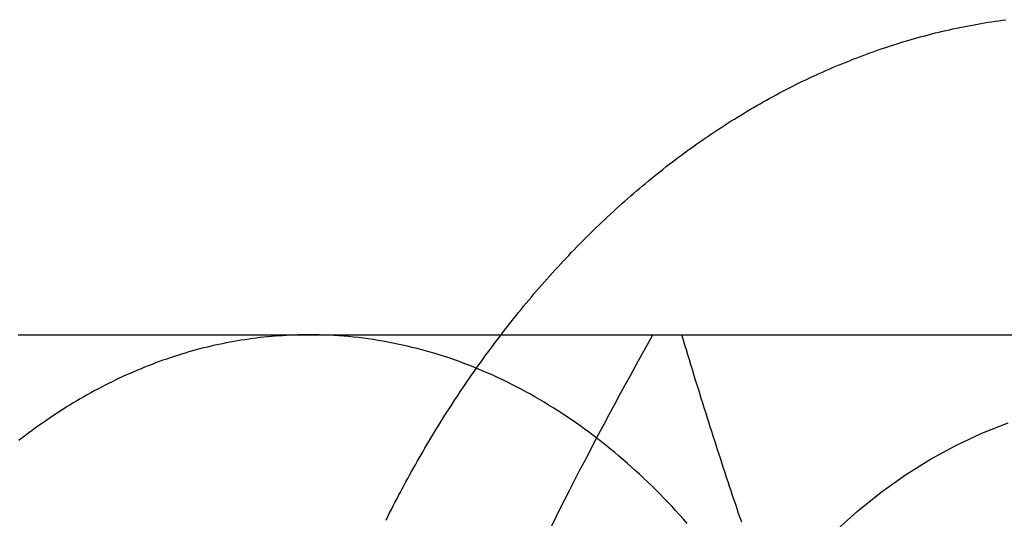
# Model space of a CAD drawing. Extents: x -135 to 831, y -538 to 51.
# Drawn here: x 167 to 177, y -301 to -296 of the extents above; entities that cross this region are included whole.
import ezdxf

# ---------------------------------------------------------------- set-up
doc = ezdxf.new("R2010")
doc.units = 0
doc.header["$LTSCALE"] = 20
doc.linetypes.add('VERDECKT', pattern=[0.375, 0.25, -0.125])
doc.layers.get('0').update_dxf_attribs({"linetype": 'CONTINUOUS'})
doc.layers.add('STEMPEL', color=3, linetype='CONTINUOUS')

# ---------------------------------------------------------------- blocks, each defined once
blk = doc.blocks.new('A$CCFD6EB4D')
at = {"color": 3, "linetype": 'CONTINUOUS'}
blk.add_line((231.82028, 171.17882), (238.5958, 171.17882), dxfattribs=at)
at = {"color": 3}
for points in [[(229.983, 171.179, 0), (230.008, 171.212, 0), (230.033, 171.244, 0), (230.059, 171.277, 0), (230.084, 171.309, 0), (230.11, 171.341, 0), (230.136, 171.374, 0), (230.161, 171.406, 0), (230.187, 171.437, 0), (230.213, 171.469, 0), (230.24, 171.501, 0), (230.266, 171.532, 0), (230.292, 171.563, 0), (230.318, 171.595, 0), (230.345, 171.626, 0), (230.372, 171.657, 0), (230.398, 171.687, 0), (230.425, 171.718, 0), (230.452, 171.748, 0), (230.479, 171.779, 0), (230.506, 171.809, 0), (230.533, 171.839, 0), (230.561, 171.869, 0), (230.588, 171.898, 0), (230.615, 171.928, 0), (230.643, 171.957, 0), (230.671, 171.987, 0), (230.698, 172.016, 0), (230.726, 172.045, 0), (230.754, 172.074, 0), (230.782, 172.102, 0), (230.81, 172.131, 0), (230.839, 172.159, 0), (230.867, 172.188, 0), (230.895, 172.216, 0), (230.924, 172.244, 0), (230.952, 172.271, 0), (230.981, 172.299, 0), (231.01, 172.327, 0), (231.039, 172.354, 0), (231.067, 172.381, 0), (231.096, 172.408, 0), (231.126, 172.435, 0), (231.155, 172.462, 0), (231.184, 172.488, 0), (231.213, 172.515, 0), (231.243, 172.541, 0), (231.272, 172.567, 0), (231.302, 172.593, 0), (231.332, 172.619, 0), (231.362, 172.644, 0), (231.391, 172.67, 0), (231.421, 172.695, 0), (231.451, 172.72, 0), (231.482, 172.745, 0), (231.512, 172.77, 0), (231.542, 172.795, 0), (231.572, 172.819, 0), (231.603, 172.843, 0), (231.633, 172.867, 0), (231.664, 172.891, 0), (231.695, 172.915, 0), (231.726, 172.939, 0), (231.756, 172.962, 0), (231.787, 172.986, 0), (231.818, 173.009, 0), (231.85, 173.032, 0), (231.881, 173.055, 0), (231.912, 173.077, 0), (231.943, 173.1, 0), (231.975, 173.122, 0), (232.006, 173.144, 0), (232.038, 173.166, 0), (232.069, 173.188, 0), (232.101, 173.209, 0), (232.133, 173.231, 0), (232.165, 173.252, 0), (232.197, 173.273, 0), (232.229, 173.294, 0), (232.261, 173.315, 0), (232.293, 173.336, 0), (232.325, 173.356, 0), (232.357, 173.376, 0), (232.39, 173.396, 0), (232.422, 173.416, 0), (232.455, 173.436, 0), (232.487, 173.455, 0), (232.52, 173.475, 0), (232.553, 173.494, 0), (232.585, 173.513, 0), (232.618, 173.532, 0), (232.651, 173.55, 0), (232.684, 173.569, 0), (232.717, 173.587, 0), (232.75, 173.605, 0), (232.783, 173.623, 0), (232.817, 173.641, 0), (232.85, 173.658, 0), (232.883, 173.676, 0), (232.917, 173.693, 0), (232.95, 173.71, 0), (232.983, 173.727, 0), (233.017, 173.743, 0), (233.051, 173.76, 0), (233.084, 173.776, 0), (233.118, 173.792, 0), (233.152, 173.808, 0), (233.186, 173.823, 0), (233.22, 173.839, 0), (233.254, 173.854, 0), (233.288, 173.869, 0), (233.322, 173.884, 0), (233.356, 173.899, 0), (233.39, 173.914, 0), (233.424, 173.928, 0), (233.459, 173.942, 0), (233.493, 173.956, 0), (233.527, 173.97, 0), (233.562, 173.984, 0), (233.596, 173.997, 0), (233.631, 174.01, 0), (233.666, 174.023, 0), (233.7, 174.036, 0), (233.735, 174.049, 0), (233.77, 174.061, 0), (233.804, 174.074, 0), (233.839, 174.086, 0), (233.874, 174.098, 0), (233.909, 174.109, 0), (233.944, 174.121, 0), (233.979, 174.132, 0), (234.014, 174.143, 0), (234.049, 174.154, 0), (234.084, 174.165, 0), (234.12, 174.175, 0), (234.155, 174.185, 0), (234.19, 174.195, 0), (234.225, 174.205, 0), (234.261, 174.215, 0), (234.296, 174.224, 0), (234.331, 174.234, 0), (234.367, 174.243, 0), (234.402, 174.252, 0), (234.438, 174.26, 0), (234.473, 174.269, 0), (234.509, 174.277, 0), (234.545, 174.285, 0), (234.58, 174.293, 0), (234.616, 174.301, 0), (234.652, 174.308, 0), (234.687, 174.315, 0), (234.723, 174.323, 0), (234.759, 174.329, 0), (234.795, 174.336, 0), (234.831, 174.343, 0), (234.866, 174.349, 0), (234.902, 174.355, 0), (234.938, 174.361, 0), (234.974, 174.366, 0), (235.01, 174.372, 0), (235.046, 174.377, 0), (235.082, 174.382, 0), (235.118, 174.387, 0)], [(225.07, 171.179, 0), (225.106, 171.179, 0), (225.141, 171.179, 0), (225.176, 171.179, 0), (225.211, 171.179, 0), (225.245, 171.179, 0), (225.28, 171.179, 0), (225.315, 171.179, 0), (225.35, 171.179, 0), (225.384, 171.179, 0), (225.419, 171.179, 0), (225.454, 171.179, 0), (225.488, 171.179, 0), (225.523, 171.179, 0), (225.557, 171.179, 0), (225.591, 171.179, 0), (225.626, 171.179, 0), (225.66, 171.179, 0), (225.694, 171.179, 0), (225.729, 171.179, 0), (225.763, 171.179, 0), (225.797, 171.179, 0), (225.831, 171.179, 0), (225.865, 171.179, 0), (225.899, 171.179, 0), (225.933, 171.179, 0), (225.967, 171.179, 0), (226.001, 171.179, 0), (226.035, 171.179, 0), (226.069, 171.179, 0), (226.103, 171.179, 0), (226.137, 171.179, 0), (226.171, 171.179, 0), (226.205, 171.179, 0), (226.239, 171.179, 0), (226.273, 171.179, 0), (226.307, 171.179, 0), (226.341, 171.179, 0), (226.375, 171.179, 0), (226.408, 171.179, 0), (226.442, 171.179, 0), (226.476, 171.179, 0), (226.51, 171.179, 0), (226.544, 171.179, 0), (226.578, 171.179, 0), (226.612, 171.179, 0), (226.646, 171.179, 0), (226.68, 171.179, 0), (226.714, 171.179, 0), (226.748, 171.179, 0), (226.782, 171.179, 0), (226.816, 171.179, 0), (226.85, 171.179, 0), (226.884, 171.179, 0), (226.918, 171.179, 0), (226.952, 171.179, 0), (226.986, 171.179, 0), (227.02, 171.179, 0), (227.054, 171.179, 0), (227.089, 171.179, 0), (227.123, 171.179, 0), (227.157, 171.179, 0), (227.192, 171.179, 0), (227.226, 171.179, 0), (227.26, 171.179, 0), (227.295, 171.179, 0), (227.329, 171.179, 0), (227.364, 171.179, 0), (227.399, 171.179, 0), (227.433, 171.179, 0), (227.468, 171.179, 0), (227.503, 171.179, 0), (227.537, 171.179, 0), (227.572, 171.179, 0), (227.607, 171.179, 0), (227.642, 171.179, 0), (227.677, 171.179, 0), (227.712, 171.179, 0), (227.748, 171.179, 0), (227.783, 171.179, 0), (227.818, 171.179, 0), (227.854, 171.179, 0), (227.889, 171.179, 0), (227.925, 171.179, 0), (227.96, 171.179, 0), (227.996, 171.179, 0), (228.032, 171.179, 0)], [(228.032, 171.179, 0), (228.068, 171.179, 0), (228.104, 171.179, 0), (228.14, 171.179, 0), (228.176, 171.179, 0), (228.212, 171.179, 0), (228.248, 171.179, 0), (228.284, 171.179, 0), (228.32, 171.179, 0), (228.356, 171.179, 0), (228.392, 171.179, 0), (228.428, 171.179, 0), (228.465, 171.179, 0), (228.501, 171.179, 0), (228.537, 171.179, 0), (228.574, 171.179, 0), (228.61, 171.179, 0), (228.647, 171.179, 0), (228.683, 171.179, 0), (228.72, 171.179, 0), (228.757, 171.179, 0), (228.793, 171.179, 0), (228.83, 171.179, 0), (228.867, 171.179, 0), (228.904, 171.179, 0), (228.941, 171.179, 0), (228.978, 171.179, 0), (229.015, 171.179, 0), (229.053, 171.179, 0), (229.09, 171.179, 0), (229.128, 171.179, 0), (229.165, 171.179, 0), (229.203, 171.179, 0), (229.24, 171.179, 0), (229.278, 171.179, 0), (229.316, 171.179, 0), (229.354, 171.179, 0), (229.392, 171.179, 0), (229.43, 171.179, 0), (229.468, 171.179, 0), (229.506, 171.179, 0), (229.545, 171.179, 0), (229.583, 171.179, 0), (229.622, 171.179, 0), (229.661, 171.179, 0), (229.699, 171.179, 0), (229.738, 171.179, 0), (229.777, 171.179, 0), (229.816, 171.179, 0), (229.856, 171.179, 0), (229.895, 171.179, 0), (229.935, 171.179, 0), (229.974, 171.179, 0), (230.014, 171.179, 0), (230.054, 171.179, 0), (230.094, 171.179, 0), (230.134, 171.179, 0), (230.174, 171.179, 0), (230.214, 171.179, 0), (230.255, 171.179, 0), (230.295, 171.179, 0), (230.336, 171.179, 0), (230.377, 171.179, 0), (230.418, 171.179, 0), (230.459, 171.179, 0), (230.501, 171.179, 0), (230.542, 171.179, 0), (230.584, 171.179, 0), (230.626, 171.179, 0), (230.668, 171.179, 0), (230.71, 171.179, 0), (230.752, 171.179, 0), (230.794, 171.179, 0), (230.837, 171.179, 0), (230.88, 171.179, 0), (230.923, 171.179, 0), (230.966, 171.179, 0), (231.009, 171.179, 0), (231.052, 171.179, 0), (231.096, 171.179, 0), (231.14, 171.179, 0), (231.184, 171.179, 0), (231.228, 171.179, 0), (231.272, 171.179, 0), (231.317, 171.179, 0), (231.362, 171.179, 0), (231.407, 171.179, 0), (231.452, 171.179, 0), (231.497, 171.179, 0), (231.543, 171.179, 0), (231.588, 171.179, 0), (231.634, 171.179, 0), (231.68, 171.179, 0), (231.727, 171.179, 0), (231.773, 171.179, 0), (231.82, 171.179, 0)], [(231.82, 171.179, 0), (231.835, 171.128, 0), (231.851, 171.078, 0), (231.866, 171.028, 0), (231.881, 170.978, 0), (231.896, 170.928, 0), (231.911, 170.878, 0), (231.926, 170.828, 0), (231.941, 170.779, 0), (231.956, 170.73, 0), (231.972, 170.681, 0), (231.987, 170.632, 0), (232.002, 170.583, 0), (232.017, 170.535, 0), (232.032, 170.486, 0), (232.047, 170.438, 0), (232.062, 170.39, 0), (232.077, 170.342, 0), (232.092, 170.294, 0), (232.108, 170.246, 0), (232.123, 170.199, 0), (232.138, 170.151, 0), (232.153, 170.104, 0), (232.168, 170.057, 0), (232.183, 170.01, 0), (232.199, 169.963, 0), (232.214, 169.916, 0), (232.229, 169.87, 0), (232.244, 169.823, 0), (232.259, 169.777, 0), (232.275, 169.73, 0), (232.29, 169.684, 0), (232.305, 169.638, 0), (232.321, 169.592, 0), (232.336, 169.546, 0), (232.351, 169.5, 0), (232.367, 169.455, 0), (232.382, 169.409, 0), (232.397, 169.363, 0), (232.413, 169.318, 0), (232.428, 169.273, 0)]]:
    blk.add_polyline3d(points, dxfattribs=at)
at = {"color": 3, "linetype": 'CONTINUOUS'}
for points in [[(228.032, 171.179, 0), (227.993, 171.179, 0), (227.955, 171.178, 0), (227.916, 171.177, 0), (227.878, 171.176, 0), (227.839, 171.175, 0), (227.801, 171.173, 0), (227.762, 171.17, 0), (227.724, 171.168, 0), (227.685, 171.165, 0), (227.647, 171.162, 0), (227.608, 171.158, 0), (227.57, 171.154, 0), (227.531, 171.15, 0), (227.493, 171.145, 0), (227.454, 171.14, 0), (227.416, 171.135, 0), (227.378, 171.129, 0), (227.339, 171.123, 0), (227.301, 171.117, 0), (227.263, 171.11, 0), (227.225, 171.103, 0), (227.186, 171.096, 0), (227.148, 171.088, 0), (227.11, 171.08, 0), (227.072, 171.072, 0), (227.034, 171.063, 0), (226.996, 171.054, 0), (226.958, 171.045, 0), (226.92, 171.035, 0), (226.882, 171.025, 0), (226.844, 171.014, 0), (226.807, 171.004, 0), (226.769, 170.993, 0), (226.731, 170.981, 0), (226.694, 170.969, 0), (226.656, 170.957, 0), (226.618, 170.945, 0), (226.581, 170.932, 0), (226.543, 170.919, 0), (226.506, 170.906, 0), (226.469, 170.892, 0), (226.432, 170.878, 0), (226.394, 170.863, 0), (226.357, 170.849, 0), (226.32, 170.834, 0), (226.283, 170.818, 0), (226.246, 170.802, 0), (226.21, 170.786, 0), (226.173, 170.77, 0), (226.136, 170.753, 0), (226.099, 170.736, 0), (226.063, 170.719, 0), (226.026, 170.701, 0), (225.99, 170.683, 0), (225.954, 170.665, 0), (225.918, 170.646, 0), (225.881, 170.627, 0), (225.845, 170.608, 0), (225.809, 170.588, 0), (225.773, 170.568, 0), (225.738, 170.548, 0), (225.702, 170.527, 0), (225.666, 170.506, 0), (225.631, 170.485, 0), (225.595, 170.464, 0), (225.56, 170.442, 0), (225.525, 170.42, 0), (225.49, 170.397, 0), (225.455, 170.374, 0), (225.42, 170.351, 0), (225.385, 170.328, 0), (225.35, 170.304, 0), (225.316, 170.28, 0), (225.281, 170.256, 0), (225.247, 170.231, 0), (225.213, 170.206, 0), (225.178, 170.181, 0), (225.144, 170.155, 0), (225.11, 170.129, 0), (225.077, 170.103, 0)], [(231.877, 169.258, 0), (231.838, 169.303, 0), (231.798, 169.346, 0), (231.759, 169.39, 0), (231.719, 169.433, 0), (231.679, 169.475, 0), (231.638, 169.517, 0), (231.598, 169.558, 0), (231.557, 169.599, 0), (231.516, 169.64, 0), (231.475, 169.68, 0), (231.433, 169.72, 0), (231.391, 169.759, 0), (231.349, 169.797, 0), (231.307, 169.836, 0), (231.265, 169.873, 0), (231.222, 169.91, 0), (231.179, 169.947, 0), (231.136, 169.983, 0), (231.093, 170.019, 0), (231.049, 170.054, 0), (231.006, 170.089, 0), (230.962, 170.123, 0), (230.918, 170.156, 0), (230.874, 170.19, 0), (230.829, 170.222, 0), (230.784, 170.254, 0), (230.74, 170.286, 0), (230.695, 170.317, 0), (230.649, 170.348, 0), (230.604, 170.378, 0), (230.559, 170.407, 0), (230.513, 170.436, 0), (230.467, 170.464, 0), (230.421, 170.492, 0), (230.375, 170.52, 0), (230.328, 170.547, 0), (230.282, 170.573, 0), (230.235, 170.599, 0), (230.188, 170.624, 0), (230.141, 170.649, 0), (230.094, 170.673, 0), (230.047, 170.696, 0), (230, 170.719, 0), (229.952, 170.742, 0), (229.905, 170.764, 0), (229.857, 170.785, 0), (229.809, 170.806, 0), (229.761, 170.826, 0), (229.713, 170.846, 0), (229.665, 170.865, 0), (229.616, 170.884, 0), (229.568, 170.902, 0), (229.519, 170.919, 0), (229.471, 170.936, 0), (229.422, 170.953, 0), (229.373, 170.968, 0), (229.324, 170.984, 0), (229.275, 170.998, 0), (229.226, 171.012, 0), (229.177, 171.026, 0), (229.128, 171.039, 0), (229.079, 171.051, 0), (229.029, 171.063, 0), (228.98, 171.074, 0), (228.93, 171.085, 0), (228.881, 171.095, 0), (228.831, 171.105, 0), (228.781, 171.114, 0), (228.732, 171.122, 0), (228.682, 171.13, 0), (228.632, 171.137, 0), (228.582, 171.144, 0), (228.532, 171.15, 0), (228.482, 171.155, 0), (228.432, 171.16, 0), (228.382, 171.165, 0), (228.332, 171.168, 0), (228.282, 171.172, 0), (228.232, 171.174, 0), (228.182, 171.176, 0), (228.132, 171.178, 0), (228.082, 171.179, 0), (228.032, 171.179, 0)]]:
    blk.add_polyline3d(points, dxfattribs=at)
at = {"color": 1}
for points in [[(228.813, 169.293, 0), (228.831, 169.329, 0), (228.849, 169.365, 0), (228.867, 169.4, 0), (228.885, 169.436, 0), (228.903, 169.471, 0), (228.922, 169.506, 0), (228.94, 169.542, 0), (228.959, 169.577, 0), (228.977, 169.612, 0), (228.996, 169.647, 0), (229.015, 169.682, 0), (229.034, 169.716, 0), (229.053, 169.751, 0), (229.072, 169.786, 0), (229.092, 169.82, 0), (229.111, 169.854, 0), (229.13, 169.889, 0), (229.15, 169.923, 0), (229.169, 169.957, 0), (229.189, 169.991, 0), (229.209, 170.025, 0), (229.229, 170.059, 0), (229.249, 170.093, 0), (229.269, 170.126, 0), (229.289, 170.16, 0), (229.309, 170.193, 0), (229.33, 170.227, 0), (229.35, 170.26, 0), (229.371, 170.293, 0), (229.392, 170.326, 0), (229.412, 170.359, 0), (229.433, 170.392, 0), (229.454, 170.424, 0), (229.475, 170.457, 0), (229.496, 170.49, 0), (229.517, 170.522, 0), (229.539, 170.554, 0), (229.56, 170.587, 0), (229.581, 170.619, 0), (229.603, 170.651, 0), (229.625, 170.683, 0), (229.646, 170.715, 0), (229.668, 170.746, 0), (229.69, 170.778, 0), (229.712, 170.809, 0), (229.734, 170.841, 0), (229.756, 170.872, 0), (229.779, 170.903, 0), (229.801, 170.934, 0), (229.823, 170.965, 0), (229.846, 170.996, 0), (229.868, 171.027, 0), (229.891, 171.057, 0), (229.914, 171.088, 0), (229.937, 171.118, 0), (229.96, 171.149, 0), (229.983, 171.179, 0)], [(230.498, 169.233, 0), (230.543, 169.325, 0), (230.589, 169.416, 0), (230.636, 169.509, 0), (230.683, 169.601, 0), (230.731, 169.695, 0), (230.779, 169.789, 0), (230.828, 169.883, 0), (230.878, 169.978, 0), (230.928, 170.074, 0), (230.979, 170.171, 0), (231.031, 170.268, 0), (231.083, 170.366, 0), (231.136, 170.465, 0), (231.189, 170.564, 0), (231.244, 170.664, 0), (231.299, 170.765, 0), (231.354, 170.867, 0), (231.411, 170.97, 0), (231.468, 171.074, 0), (231.527, 171.179, 0)]]:
    blk.add_polyline3d(points, dxfattribs=at)
at = {"color": 1, "linetype": 'VERDECKT'}
blk.add_polyline3d([(233.374, 169.173, 0), (233.609, 169.383, 0), (233.851, 169.576, 0), (234.099, 169.753, 0), (234.352, 169.912, 0), (234.611, 170.053, 0), (234.875, 170.176, 0), (235.143, 170.281, 0)], dxfattribs=at)

msp = doc.modelspace()

# ---------------------------------------------------------------- block references
at = {"layer": 'STEMPEL'}
msp.add_blockref('A$CCFD6EB4D', (-58.021, -470.352), dxfattribs=at)

doc.saveas('drawing.dxf')
